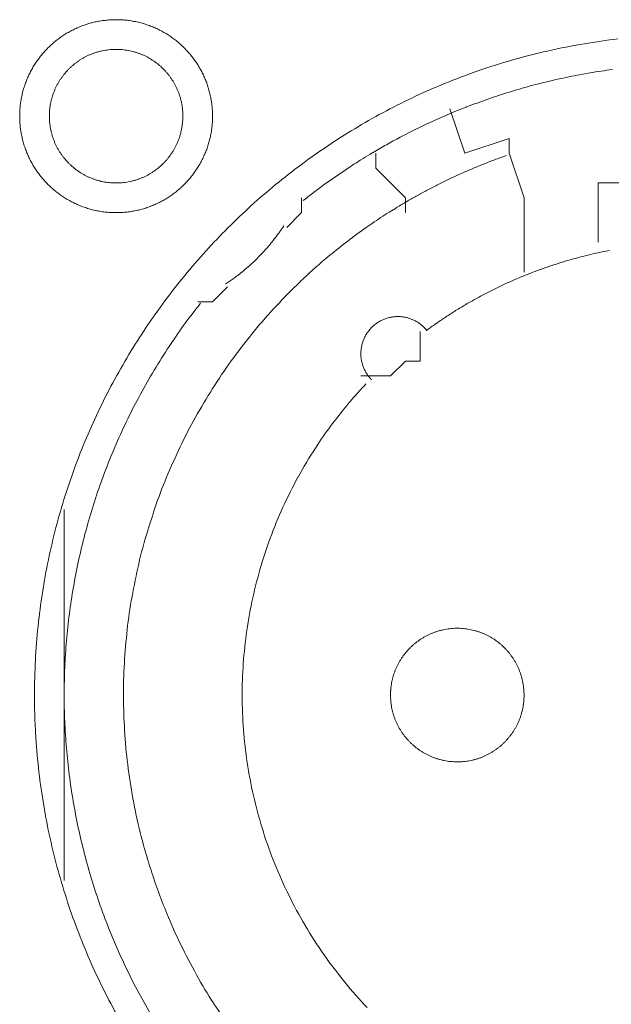
# Model space of a CAD drawing. Units: millimetres. Extents: x -560 to 1260, y -1157 to 1524.
# Drawn here: x 9 to 19, y -285 to -268 of the extents above; entities that cross this region are included whole.
import ezdxf

# ---------------------------------------------------------------- set-up
doc = ezdxf.new("R2010")
doc.units = ezdxf.units.MM
doc.header["$LTSCALE"] = 50.8
doc.layers.get('0').update_dxf_attribs({"lineweight": 0})
doc.layers.add('_U+30EC_U+30A4_U+30E4_U+30FC 1', color=7, linetype='Continuous', lineweight=0)

# ---------------------------------------------------------------- blocks, each defined once
blk = doc.blocks.new('グループ-5')
at = {"layer": '_U+30EC_U+30A4_U+30E4_U+30FC 1', "color": 0, "lineweight": 0}
for p, q in [((-300.104, -493.77), (-300.104, -493.516)), ((-299.596, -494.278), (-300.104, -493.77)), ((-299.596, -494.532), (-299.596, -494.278)), ((-305.438, -502.66), (-305.438, -499.612)), ((-305.438, -505.962), (-305.438, -502.66))]:
    blk.add_line(p, q, dxfattribs=at)
at = {"layer": '_U+30EC_U+30A4_U+30E4_U+30FC 1', "color": 0, "lineweight": 0, "flags": 128}
for points in [[(-306.2, -492.881), (-306.2, -492.887, 0.010252), (-306.198, -492.965, 0.013375), (-306.192, -493.043), (-306.192, -493.049, 0.013335), (-306.181, -493.136), (-306.18, -493.136, 0.01328), (-306.165, -493.222), (-306.165, -493.222, 0.013212), (-306.145, -493.306), (-306.145, -493.306, 0.013138), (-306.121, -493.389), (-306.121, -493.389, 0.013058), (-306.092, -493.469), (-306.092, -493.469, 0.012979), (-306.06, -493.548), (-306.06, -493.548, 0.012901), (-306.024, -493.625), (-306.024, -493.625, 0.012828), (-305.984, -493.699), (-305.983, -493.699, 0.012763), (-305.94, -493.771), (-305.94, -493.771, 0.012708), (-305.893, -493.841), (-305.893, -493.841, 0.012664), (-305.842, -493.908, 0.012628), (-305.788, -493.972, 0.012613), (-305.731, -494.034, 0.012612), (-305.671, -494.092, 0.012626), (-305.608, -494.148, 0.012647), (-305.543, -494.2), (-305.543, -494.2, 0.012684), (-305.474, -494.249), (-305.474, -494.249, 0.012734), (-305.404, -494.294), (-305.404, -494.294, 0.012794), (-305.33, -494.336), (-305.33, -494.336, 0.012863), (-305.255, -494.374), (-305.255, -494.374, 0.012939), (-305.177, -494.409), (-305.177, -494.409, 0.013018), (-305.097, -494.439), (-305.097, -494.439, 0.013097), (-305.016, -494.465), (-305.016, -494.465, 0.013177), (-304.932, -494.488), (-304.927, -494.489, 0.016567), (-304.831, -494.508), (-304.826, -494.509, 0.013321), (-304.738, -494.522, 0.013371), (-304.65, -494.529), (-304.65, -494.529, 0.013378), (-304.561, -494.532), (-304.56, -494.532, 0.013395), (-304.471, -494.53), (-304.47, -494.53, 0.013376), (-304.382, -494.524), (-304.382, -494.524, 0.013336), (-304.295, -494.513), (-304.294, -494.513, 0.01328), (-304.209, -494.497), (-304.208, -494.497, 0.013213), (-304.124, -494.477), (-304.124, -494.477, 0.013138), (-304.042, -494.453), (-304.042, -494.453, 0.013059), (-303.961, -494.425), (-303.961, -494.424, 0.012979), (-303.882, -494.392), (-303.882, -494.392, 0.012901), (-303.806, -494.356), (-303.806, -494.356, 0.012829), (-303.731, -494.316), (-303.731, -494.316, 0.012764), (-303.659, -494.272), (-303.659, -494.272, 0.012708), (-303.589, -494.225), (-303.589, -494.225, 0.012664), (-303.522, -494.174, 0.012628), (-303.458, -494.121, 0.012613), (-303.397, -494.064, 0.012612), (-303.338, -494.004, 0.012626), (-303.283, -493.941, 0.012647), (-303.231, -493.875), (-303.23, -493.875, 0.012684), (-303.182, -493.807), (-303.182, -493.807, 0.012734), (-303.136, -493.736), (-303.136, -493.736, 0.012794), (-303.094, -493.663), (-303.094, -493.663, 0.012863), (-303.056, -493.587), (-303.056, -493.587, 0.012938), (-303.022, -493.51), (-303.022, -493.509, 0.013017), (-302.991, -493.43), (-302.991, -493.43, 0.013097), (-302.965, -493.348), (-302.965, -493.348, 0.013177), (-302.943, -493.265), (-302.941, -493.259, 0.016566), (-302.922, -493.164), (-302.921, -493.158, 0.01332), (-302.909, -493.071, 0.013371), (-302.901, -492.983), (-302.901, -492.982, 0.013377), (-302.898, -492.893), (-302.898, -492.893, 0.013396), (-302.9, -492.803), (-302.9, -492.803, 0.013376), (-302.906, -492.714), (-302.906, -492.714, 0.013336), (-302.917, -492.627), (-302.918, -492.627, 0.01328), (-302.933, -492.541), (-302.933, -492.541, 0.013213), (-302.953, -492.457), (-302.953, -492.456, 0.013138), (-302.977, -492.374), (-302.977, -492.374, 0.013059), (-303.006, -492.293), (-303.006, -492.293, 0.012979), (-303.038, -492.215), (-303.038, -492.214, 0.012901), (-303.074, -492.138), (-303.074, -492.138, 0.012829), (-303.114, -492.064), (-303.114, -492.063, 0.012764), (-303.158, -491.991), (-303.158, -491.991, 0.012708), (-303.205, -491.922), (-303.205, -491.922, 0.012664), (-303.256, -491.855, 0.012628), (-303.31, -491.79, 0.012613), (-303.367, -491.729, 0.012612), (-303.427, -491.67, 0.012626), (-303.489, -491.615, 0.012646), (-303.555, -491.563), (-303.555, -491.563, 0.012684), (-303.623, -491.514), (-303.623, -491.514, 0.012734), (-303.694, -491.468), (-303.694, -491.468, 0.012794), (-303.767, -491.427), (-303.768, -491.427, 0.012863), (-303.843, -491.388), (-303.843, -491.388, 0.012938), (-303.921, -491.354), (-303.921, -491.354, 0.013017), (-304, -491.324), (-304.001, -491.324, 0.013097), (-304.082, -491.297), (-304.082, -491.297, 0.013177), (-304.165, -491.275), (-304.171, -491.274, 0.016566), (-304.267, -491.254), (-304.272, -491.253, 0.01332), (-304.359, -491.241, 0.013371), (-304.447, -491.233), (-304.448, -491.233, 0.013377), (-304.537, -491.23), (-304.538, -491.23, 0.013396), (-304.627, -491.232), (-304.628, -491.232, 0.013376), (-304.716, -491.239), (-304.716, -491.239, 0.013336), (-304.803, -491.25), (-304.804, -491.25, 0.01328), (-304.889, -491.265), (-304.889, -491.265, 0.013213), (-304.973, -491.285), (-304.974, -491.285, 0.013138), (-305.056, -491.31), (-305.056, -491.31, 0.013058), (-305.137, -491.338), (-305.137, -491.338, 0.012979), (-305.216, -491.37), (-305.216, -491.37, 0.012901), (-305.292, -491.407), (-305.292, -491.407, 0.012828), (-305.367, -491.447), (-305.367, -491.447, 0.012763), (-305.439, -491.49), (-305.439, -491.49, 0.012708), (-305.508, -491.537), (-305.508, -491.537, 0.012664), (-305.575, -491.588, 0.012628), (-305.64, -491.642, 0.012613), (-305.701, -491.699, 0.012612), (-305.76, -491.759, 0.012626), (-305.815, -491.822, 0.012647), (-305.867, -491.887), (-305.867, -491.887, 0.012685), (-305.916, -491.956), (-305.916, -491.956, 0.012734), (-305.962, -492.026), (-305.962, -492.027, 0.012795), (-306.004, -492.1), (-306.004, -492.1, 0.012864), (-306.042, -492.175), (-306.042, -492.175, 0.012939), (-306.076, -492.253), (-306.076, -492.253, 0.013019), (-306.107, -492.333), (-306.107, -492.333, 0.013099), (-306.133, -492.414), (-306.133, -492.414, 0.013176), (-306.155, -492.498), (-306.155, -492.498, 0.013248), (-306.173, -492.583), (-306.173, -492.583, 0.01331), (-306.187, -492.669), (-306.187, -492.67, 0.013364), (-306.195, -492.757), (-306.196, -492.763, 0.016733), (-306.2, -492.864), (-306.2, -492.87), (-306.2, -492.881)], [(-305.946, -502.786, 0.003203), (-305.945, -502.934), (-305.944, -503.045, 0.01286), (-305.929, -503.413), (-305.922, -503.525, 0.012836), (-305.87, -504.103), (-305.87, -504.105, 0.012793), (-305.789, -504.675), (-305.789, -504.677, 0.012739), (-305.68, -505.238), (-305.679, -505.239, 0.012675), (-305.543, -505.79), (-305.542, -505.791, 0.012605), (-305.379, -506.331), (-305.379, -506.332, 0.012532), (-305.19, -506.861), (-305.189, -506.862, 0.012459), (-304.975, -507.377), (-304.975, -507.378, 0.012387), (-304.736, -507.881), (-304.736, -507.882, 0.01232), (-304.473, -508.37)], [(-295.959, -491.56, 0.012793), (-296.529, -491.641), (-296.531, -491.641, 0.012739), (-297.092, -491.75), (-297.094, -491.751, 0.012675), (-297.644, -491.887), (-297.646, -491.887, 0.012605), (-298.185, -492.05), (-298.187, -492.051, 0.012532), (-298.715, -492.24), (-298.716, -492.24, 0.012459), (-299.232, -492.454), (-299.233, -492.455, 0.012387), (-299.735, -492.694), (-299.736, -492.694, 0.01232), (-300.225, -492.956), (-300.225, -492.957, 0.01226), (-300.7, -493.242), (-300.7, -493.242, 0.012208), (-301.159, -493.55), (-301.159, -493.55, 0.012167), (-301.602, -493.88, 0.01213), (-302.028, -494.23, 0.012115), (-302.436, -494.6, 0.012111), (-302.826, -494.99, 0.01212), (-303.196, -495.398, 0.012141), (-303.547, -495.824, 0.012167), (-303.876, -496.266), (-303.876, -496.266, 0.012208), (-304.184, -496.725), (-304.185, -496.725, 0.01226), (-304.47, -497.2), (-304.471, -497.2, 0.01232), (-304.734, -497.689), (-304.734, -497.69, 0.012387), (-304.973, -498.192), (-304.973, -498.193, 0.012459), (-305.188, -498.709), (-305.188, -498.71, 0.012532), (-305.377, -499.238), (-305.378, -499.239, 0.012605), (-305.541, -499.779), (-305.542, -499.78, 0.012675), (-305.678, -500.331), (-305.679, -500.333, 0.012739), (-305.788, -500.893), (-305.788, -500.895, 0.012793), (-305.869, -501.465), (-305.87, -501.467, 0.012835), (-305.922, -502.045), (-305.922, -502.048, 0.012856), (-305.945, -502.634), (-305.945, -502.636, 0.003206), (-305.946, -502.784, 0.003206)], [(-305.692, -492.881), (-305.692, -492.898, 0.02079), (-305.688, -492.973), (-305.687, -492.984, 0.011801), (-305.681, -493.037), (-305.681, -493.037, 0.01175), (-305.673, -493.09), (-305.673, -493.09, 0.011701), (-305.662, -493.142), (-305.662, -493.142, 0.011646), (-305.649, -493.193), (-305.649, -493.193, 0.011586), (-305.633, -493.244), (-305.633, -493.244, 0.011524), (-305.616, -493.293), (-305.616, -493.293, 0.011462), (-305.596, -493.341), (-305.596, -493.341, 0.011401), (-305.574, -493.388), (-305.574, -493.388, 0.011344), (-305.55, -493.434), (-305.55, -493.434, 0.011291), (-305.524, -493.478), (-305.524, -493.478, 0.011245), (-305.496, -493.521), (-305.496, -493.522, 0.011206), (-305.466, -493.563), (-305.466, -493.563, 0.011175), (-305.435, -493.604, 0.011151), (-305.401, -493.643, 0.01114), (-305.366, -493.68, 0.01114), (-305.33, -493.716, 0.011149), (-305.291, -493.75, 0.011168), (-305.252, -493.783, 0.011189), (-305.211, -493.813), (-305.211, -493.813, 0.011224), (-305.168, -493.842), (-305.168, -493.842, 0.011267), (-305.124, -493.869), (-305.124, -493.869, 0.011316), (-305.079, -493.894), (-305.079, -493.894, 0.011371), (-305.033, -493.917), (-305.033, -493.917, 0.01143), (-304.985, -493.938), (-304.985, -493.938, 0.011492), (-304.936, -493.957), (-304.936, -493.957, 0.011555), (-304.887, -493.974), (-304.883, -493.975, 0.014528), (-304.826, -493.99), (-304.823, -493.991, 0.011687), (-304.771, -494.003, 0.011738), (-304.719, -494.012), (-304.719, -494.012, 0.011779), (-304.665, -494.018), (-304.665, -494.018, 0.011816), (-304.611, -494.023), (-304.611, -494.023, 0.011814), (-304.556, -494.024), (-304.556, -494.024, 0.011825), (-304.501, -494.023), (-304.501, -494.023, 0.011818), (-304.447, -494.02), (-304.447, -494.02, 0.011789), (-304.393, -494.014), (-304.393, -494.014, 0.011749), (-304.34, -494.005), (-304.34, -494.005, 0.0117), (-304.288, -493.994), (-304.288, -493.994, 0.011645), (-304.237, -493.981), (-304.237, -493.981, 0.011585), (-304.187, -493.966), (-304.187, -493.966, 0.011523), (-304.138, -493.948), (-304.137, -493.948, 0.011461), (-304.089, -493.928), (-304.089, -493.928, 0.0114), (-304.042, -493.906), (-304.042, -493.906, 0.011343), (-303.997, -493.882), (-303.997, -493.882, 0.01129), (-303.952, -493.856), (-303.952, -493.856, 0.011244), (-303.909, -493.828), (-303.909, -493.828, 0.011205), (-303.867, -493.798), (-303.867, -493.798, 0.011175), (-303.826, -493.767, 0.01115), (-303.787, -493.734, 0.011139), (-303.75, -493.699, 0.011139), (-303.714, -493.662, 0.011148), (-303.68, -493.624, 0.011167), (-303.648, -493.584, 0.011189), (-303.617, -493.543), (-303.617, -493.543, 0.011224), (-303.588, -493.5), (-303.588, -493.5, 0.011266), (-303.561, -493.456), (-303.561, -493.456, 0.011316), (-303.536, -493.411), (-303.536, -493.411, 0.011371), (-303.513, -493.365), (-303.513, -493.365, 0.01143), (-303.492, -493.317), (-303.492, -493.317, 0.011492), (-303.473, -493.269), (-303.473, -493.269, 0.011555), (-303.457, -493.219), (-303.456, -493.216, 0.014528), (-303.44, -493.159), (-303.439, -493.156, 0.011687), (-303.428, -493.104, 0.011738), (-303.419, -493.051), (-303.419, -493.051, 0.011779), (-303.412, -492.998), (-303.412, -492.997, 0.011817), (-303.408, -492.943), (-303.408, -492.943, 0.011814), (-303.406, -492.888), (-303.406, -492.888, 0.011825), (-303.407, -492.833), (-303.407, -492.833, 0.011818), (-303.411, -492.779), (-303.411, -492.779, 0.011789), (-303.417, -492.725), (-303.417, -492.725, 0.011749), (-303.425, -492.672), (-303.425, -492.672, 0.0117), (-303.436, -492.62), (-303.436, -492.62, 0.011645), (-303.449, -492.569), (-303.449, -492.569, 0.011585), (-303.465, -492.519), (-303.465, -492.519, 0.011523), (-303.482, -492.47), (-303.482, -492.47, 0.011461), (-303.502, -492.422), (-303.502, -492.422, 0.0114), (-303.524, -492.375), (-303.524, -492.375, 0.011343), (-303.548, -492.329), (-303.548, -492.329, 0.011291), (-303.574, -492.284), (-303.574, -492.284, 0.011244), (-303.602, -492.241), (-303.602, -492.241, 0.011206), (-303.632, -492.199), (-303.632, -492.199, 0.011175), (-303.663, -492.159, 0.01115), (-303.697, -492.12, 0.01114), (-303.732, -492.082, 0.011139), (-303.768, -492.046, 0.011149), (-303.806, -492.012, 0.011168), (-303.846, -491.98, 0.01119), (-303.887, -491.949), (-303.887, -491.949, 0.011225), (-303.93, -491.92), (-303.93, -491.92, 0.011267), (-303.974, -491.893), (-303.974, -491.893, 0.011317), (-304.019, -491.868), (-304.019, -491.868, 0.011372), (-304.065, -491.845), (-304.065, -491.845, 0.011431), (-304.113, -491.824), (-304.113, -491.824, 0.011493), (-304.161, -491.806), (-304.162, -491.806, 0.011555), (-304.211, -491.789), (-304.211, -491.789, 0.011617), (-304.262, -491.775), (-304.262, -491.775, 0.011674), (-304.313, -491.763), (-304.314, -491.762, 0.011727), (-304.366, -491.753), (-304.366, -491.753, 0.011771), (-304.419, -491.746), (-304.419, -491.745, 0.011815), (-304.473, -491.741), (-304.477, -491.74, 0.014762), (-304.538, -491.738), (-304.542, -491.738, 0.011811), (-304.597, -491.739), (-304.597, -491.739, 0.011819), (-304.651, -491.743), (-304.651, -491.743, 0.011789), (-304.705, -491.749), (-304.705, -491.749, 0.011749), (-304.758, -491.757), (-304.758, -491.757, 0.011701), (-304.81, -491.768), (-304.81, -491.768, 0.011645), (-304.861, -491.781), (-304.861, -491.781, 0.011586), (-304.911, -491.797), (-304.911, -491.797, 0.011524), (-304.96, -491.814), (-304.96, -491.815, 0.011461), (-305.009, -491.834), (-305.009, -491.834, 0.011401), (-305.056, -491.856), (-305.056, -491.856, 0.011344), (-305.101, -491.88), (-305.101, -491.88, 0.011291), (-305.146, -491.906), (-305.146, -491.906, 0.011245), (-305.189, -491.934), (-305.189, -491.934, 0.011206), (-305.231, -491.964), (-305.231, -491.964, 0.011175), (-305.271, -491.995, 0.01115), (-305.31, -492.029, 0.01114), (-305.348, -492.064, 0.01114), (-305.384, -492.1, 0.011149), (-305.418, -492.139, 0.011168), (-305.45, -492.178, 0.01119), (-305.481, -492.219), (-305.481, -492.219, 0.011224), (-305.51, -492.262), (-305.51, -492.262, 0.011267), (-305.537, -492.306), (-305.537, -492.306, 0.011317), (-305.562, -492.351), (-305.562, -492.351, 0.011372), (-305.585, -492.397), (-305.585, -492.398, 0.011431), (-305.606, -492.445), (-305.606, -492.445, 0.011492), (-305.625, -492.494), (-305.625, -492.494, 0.011555), (-305.641, -492.543), (-305.641, -492.543, 0.011616), (-305.656, -492.594), (-305.656, -492.594, 0.011674), (-305.668, -492.646), (-305.668, -492.646, 0.011726), (-305.677, -492.698), (-305.677, -492.698, 0.011771), (-305.685, -492.751), (-305.685, -492.752, 0.01181), (-305.69, -492.805), (-305.69, -492.809, 0.014781), (-305.692, -492.87), (-305.692, -492.874), (-305.692, -492.881)], [(-296.051, -492.084, 0.011922), (-296.433, -492.141), (-296.56, -492.163, 0.011953), (-296.94, -492.239, 0.005991), (-297.317, -492.328), (-297.317, -492.328, 0.012011), (-297.691, -492.431), (-297.815, -492.468, 0.012055), (-298.186, -492.59, 0.006047), (-298.552, -492.724), (-298.553, -492.725, 0.012127), (-298.915, -492.873), (-298.916, -492.873, 0.006085), (-299.273, -493.035), (-299.274, -493.036, 0.0122), (-299.628, -493.212), (-299.686, -493.243, 0.006118), (-299.919, -493.369, 0.006128), (-300.149, -493.502), (-300.149, -493.502, 0.001533), (-300.206, -493.536, 0.001533)], [(-300.207, -493.537, 0.003888), (-300.357, -493.628), (-300.369, -493.636, 0.005651), (-300.543, -493.747), (-300.559, -493.758, 0.00565), (-300.761, -493.894, 0.00565), (-300.961, -494.034), (-300.962, -494.035, 0.00565), (-301.156, -494.178), (-301.157, -494.179, 0.005475), (-301.344, -494.324), (-301.347, -494.326)], [(-297.866, -493.555), (-297.875, -493.558, 0.005435), (-298.069, -493.628), (-298.072, -493.629, 0.005109), (-298.258, -493.701, 0.005107), (-298.443, -493.777, 0.005106), (-298.626, -493.856, 0.005106), (-298.808, -493.939, 0.005107), (-298.988, -494.026, 0.005108), (-299.166, -494.117, 0.00511), (-299.342, -494.211), (-299.345, -494.213, 0.005111), (-299.514, -494.307), (-299.516, -494.309, 0.004794), (-299.678, -494.404), (-299.683, -494.407)], [(-299.683, -494.407, 0.002517), (-299.768, -494.459), (-299.874, -494.524, 0.015124), (-300.164, -494.715), (-300.266, -494.786, 0.010051), (-300.582, -495.018, 0.010016), (-300.889, -495.262), (-300.964, -495.324, 0.019918), (-301.396, -495.713), (-301.398, -495.714, 0.009911), (-301.803, -496.125), (-301.804, -496.126, 0.019691), (-302.183, -496.558), (-302.184, -496.559, 0.009801), (-302.535, -497.011), (-302.535, -497.011, 0.019493), (-302.859, -497.482), (-302.859, -497.482, 0.009716), (-303.154, -497.97), (-303.154, -497.97, 0.019363), (-303.42, -498.473, 0.009668), (-303.656, -498.991, 0.019323), (-303.861, -499.521, 0.009674), (-304.035, -500.062), (-304.035, -500.063, 0.019389), (-304.178, -500.614, 0.009725), (-304.289, -501.173), (-304.289, -501.174, 0.019524), (-304.367, -501.74), (-304.367, -501.741, 0.009816), (-304.412, -502.312), (-304.412, -502.313, 0.019728), (-304.423, -502.889), (-304.423, -502.89, 0.00993), (-304.4, -503.467), (-304.399, -503.47, 0.019952), (-304.341, -504.049), (-304.341, -504.051, 0.010046), (-304.248, -504.629), (-304.247, -504.632, 0.020139), (-304.118, -505.209), (-304.092, -505.307, 0.010088), (-303.982, -505.688), (-303.981, -505.689, 0.010076), (-303.857, -506.064, 0.010048), (-303.717, -506.433), (-303.681, -506.524, 0.019992), (-303.442, -507.056), (-303.441, -507.059, 0.009949), (-303.173, -507.572), (-303.173, -507.573, 0.019765), (-302.876, -508.067), (-302.875, -508.068, 0.009836), (-302.551, -508.542)], [(-302.675, -495.753), (-302.664, -495.745, 0.007469), (-302.595, -495.699, 0.004585), (-302.528, -495.651), (-302.523, -495.648, 0.009161), (-302.448, -495.591), (-302.436, -495.582, 0.009146), (-302.338, -495.502, 0.009139), (-302.244, -495.42, 0.009136), (-302.153, -495.334, 0.009136), (-302.065, -495.245, 0.009139), (-301.98, -495.152, 0.009145), (-301.899, -495.057, 0.009149), (-301.821, -494.958), (-301.82, -494.957, 0.009159), (-301.748, -494.859), (-301.746, -494.857, 0.008598), (-301.68, -494.759), (-301.678, -494.756)], [(-300.271, -497.464, 0.002377), (-300.322, -497.518), (-300.385, -497.586, 0.014288), (-300.557, -497.782), (-300.592, -497.824, 0.009496), (-300.822, -498.114), (-300.843, -498.141, 0.018903), (-301.097, -498.5), (-301.137, -498.562, 0.018773), (-301.434, -499.057), (-301.435, -499.059, 0.018635), (-301.692, -499.571), (-301.692, -499.573, 0.018505), (-301.91, -500.1), (-301.91, -500.101, 0.018392), (-302.087, -500.641), (-302.087, -500.642, 0.018305), (-302.224, -501.193), (-302.224, -501.193, 0.018251), (-302.32, -501.752, 0.018233), (-302.376, -502.316, 0.018251), (-302.39, -502.882), (-302.39, -502.882, 0.018306), (-302.362, -503.449), (-302.362, -503.45, 0.018392), (-302.293, -504.014), (-302.293, -504.015, 0.018505), (-302.182, -504.575), (-302.181, -504.576, 0.018635), (-302.028, -505.129), (-302.028, -505.131, 0.018772), (-301.833, -505.674), (-301.832, -505.676, 0.01891), (-301.594, -506.207), (-301.593, -506.21, 0.019005), (-301.313, -506.727), (-301.312, -506.73, 0.019053), (-300.991, -507.228), (-300.989, -507.23, 0.018993), (-300.635, -507.698), (-300.634, -507.7, 0.018874), (-300.249, -508.135)], [(-296.099, -495.178, 0.003379), (-296.226, -495.204), (-296.251, -495.209, 0.008335), (-296.428, -495.248), (-296.465, -495.258, 0.006659), (-296.665, -495.309, 0.00665), (-296.863, -495.365, 0.006645), (-297.06, -495.427, 0.006642), (-297.255, -495.494, 0.006639), (-297.447, -495.566, 0.006638), (-297.638, -495.643, 0.006638), (-297.827, -495.725, 0.006639), (-298.013, -495.812, 0.006641), (-298.197, -495.904, 0.006645), (-298.379, -496.001, 0.00665), (-298.558, -496.102, 0.006656), (-298.735, -496.209, 0.006659), (-298.908, -496.32), (-298.914, -496.324, 0.006667), (-299.074, -496.433), (-299.079, -496.436, 0.00584), (-299.227, -496.542), (-299.237, -496.549)], [(-303.103, -496.082, 0.002781), (-303.178, -496.178), (-303.271, -496.298, 0.016753), (-303.521, -496.643), (-303.606, -496.77, 0.011138), (-303.865, -497.174), (-303.866, -497.176, 0.011095), (-304.105, -497.588), (-304.105, -497.589, 0.011051), (-304.325, -498.009), (-304.325, -498.01, 0.011002), (-304.525, -498.437), (-304.525, -498.438, 0.010952), (-304.705, -498.871), (-304.705, -498.872, 0.0109), (-304.865, -499.311), (-304.865, -499.312, 0.010849), (-305.005, -499.756), (-305.005, -499.756, 0.0108), (-305.126, -500.205), (-305.126, -500.205, 0.010754), (-305.227, -500.657), (-305.227, -500.657, 0.010713), (-305.308, -501.112), (-305.308, -501.112, 0.010677), (-305.37, -501.569), (-305.37, -501.57, 0.010647), (-305.412, -502.028, 0.01062), (-305.434, -502.488, 0.010606), (-305.437, -502.948, 0.0106), (-305.42, -503.408, 0.010602), (-305.384, -503.866, 0.010612), (-305.328, -504.323, 0.010629), (-305.253, -504.777, 0.010647), (-305.159, -505.228), (-305.159, -505.228, 0.010677), (-305.045, -505.675), (-305.045, -505.675, 0.010713), (-304.913, -506.118), (-304.912, -506.118, 0.010754), (-304.761, -506.555), (-304.76, -506.556, 0.0108), (-304.589, -506.987), (-304.589, -506.988, 0.010849), (-304.399, -507.413), (-304.398, -507.413, 0.0109), (-304.189, -507.831), (-304.189, -507.832, 0.010952), (-303.961, -508.242)], [(-299.225, -496.551), (-299.227, -496.548, 0.014368), (-299.25, -496.522), (-299.25, -496.521, 0.012685), (-299.272, -496.498), (-299.272, -496.498, 0.012631), (-299.295, -496.476), (-299.296, -496.476, 0.012578), (-299.32, -496.455), (-299.32, -496.455, 0.012526), (-299.345, -496.435), (-299.345, -496.435, 0.012479), (-299.371, -496.417), (-299.371, -496.417, 0.012438), (-299.397, -496.4), (-299.397, -496.4, 0.012404), (-299.425, -496.385), (-299.425, -496.385, 0.012379), (-299.453, -496.371, 0.012358), (-299.482, -496.358, 0.012356), (-299.511, -496.347, 0.012363), (-299.541, -496.337, 0.012374), (-299.571, -496.329), (-299.571, -496.329, 0.012398), (-299.602, -496.322), (-299.602, -496.322, 0.01243), (-299.633, -496.317), (-299.633, -496.317, 0.012471), (-299.665, -496.313), (-299.665, -496.313, 0.012517), (-299.696, -496.311), (-299.696, -496.311, 0.012568), (-299.728, -496.31), (-299.728, -496.31, 0.012621), (-299.76, -496.311), (-299.76, -496.311, 0.012677), (-299.792, -496.314), (-299.796, -496.314, 0.012709), (-299.82, -496.318, 0.00643), (-299.844, -496.322), (-299.845, -496.322, 0.014334), (-299.871, -496.328), (-299.876, -496.329, 0.012688), (-299.907, -496.337), (-299.907, -496.338, 0.012634), (-299.937, -496.348), (-299.937, -496.348, 0.012581), (-299.967, -496.359), (-299.967, -496.359, 0.012529), (-299.996, -496.372), (-299.996, -496.372, 0.012482), (-300.024, -496.386), (-300.024, -496.386, 0.01244), (-300.052, -496.402), (-300.052, -496.402, 0.012406), (-300.078, -496.419), (-300.078, -496.419, 0.01238), (-300.104, -496.437, 0.01236), (-300.129, -496.457, 0.012357), (-300.152, -496.477, 0.012364), (-300.175, -496.499, 0.012374), (-300.196, -496.522), (-300.196, -496.522, 0.012398), (-300.217, -496.546), (-300.217, -496.546, 0.01243), (-300.236, -496.571), (-300.236, -496.571, 0.012469), (-300.254, -496.597), (-300.254, -496.597, 0.012515), (-300.271, -496.624), (-300.271, -496.624, 0.012566), (-300.286, -496.652), (-300.286, -496.652, 0.012619), (-300.3, -496.681), (-300.3, -496.681, 0.012674), (-300.313, -496.71), (-300.313, -496.711, 0.012717), (-300.324, -496.741), (-300.324, -496.742, 0.014387), (-300.335, -496.775), (-300.335, -496.776, 0.012712), (-300.343, -496.807), (-300.343, -496.807, 0.012663), (-300.349, -496.839), (-300.349, -496.839, 0.012609), (-300.354, -496.87), (-300.354, -496.87, 0.012556), (-300.356, -496.902), (-300.356, -496.902, 0.012506), (-300.358, -496.934), (-300.358, -496.934, 0.012461), (-300.358, -496.965), (-300.358, -496.965, 0.012423), (-300.356, -496.997), (-300.356, -496.997, 0.012393), (-300.353, -497.028, 0.012366), (-300.348, -497.059, 0.012358), (-300.341, -497.09, 0.01236), (-300.333, -497.12, 0.012373), (-300.324, -497.15, 0.012387), (-300.313, -497.18), (-300.313, -497.18, 0.012415), (-300.301, -497.209), (-300.301, -497.209, 0.012451), (-300.287, -497.237), (-300.287, -497.237, 0.012495), (-300.272, -497.265), (-300.272, -497.265, 0.012544), (-300.255, -497.292), (-300.255, -497.292, 0.012596), (-300.237, -497.318), (-300.237, -497.318, 0.012651), (-300.217, -497.344), (-300.217, -497.345, 0.012703), (-300.197, -497.368), (-300.196, -497.369, 0.011153), (-300.177, -497.389), (-300.175, -497.391)], [(-299.85, -502.787), (-299.85, -502.804, 0.02079), (-299.846, -502.879), (-299.845, -502.89, 0.011801), (-299.839, -502.943), (-299.839, -502.943, 0.01175), (-299.831, -502.996), (-299.831, -502.996, 0.011701), (-299.82, -503.048), (-299.82, -503.048, 0.011646), (-299.807, -503.099), (-299.807, -503.1, 0.011586), (-299.791, -503.15), (-299.791, -503.15, 0.011524), (-299.774, -503.199), (-299.774, -503.199, 0.011462), (-299.754, -503.247), (-299.754, -503.247, 0.011401), (-299.732, -503.294), (-299.732, -503.294, 0.011344), (-299.708, -503.34), (-299.708, -503.34, 0.011291), (-299.682, -503.384), (-299.682, -503.384, 0.011245), (-299.654, -503.428), (-299.654, -503.428, 0.011206), (-299.624, -503.469), (-299.624, -503.469, 0.011175), (-299.593, -503.51, 0.011151), (-299.559, -503.549, 0.01114), (-299.524, -503.586, 0.01114), (-299.488, -503.622, 0.011149), (-299.449, -503.656, 0.011168), (-299.41, -503.689, 0.011189), (-299.369, -503.719), (-299.369, -503.719, 0.011224), (-299.326, -503.748), (-299.326, -503.748, 0.011267), (-299.282, -503.775), (-299.282, -503.775, 0.011316), (-299.237, -503.8), (-299.237, -503.8, 0.011371), (-299.191, -503.823), (-299.191, -503.823, 0.01143), (-299.143, -503.844), (-299.143, -503.844, 0.011492), (-299.094, -503.863), (-299.094, -503.863, 0.011555), (-299.045, -503.88), (-299.041, -503.881, 0.014528), (-298.984, -503.896), (-298.981, -503.897, 0.011687), (-298.929, -503.909, 0.011738), (-298.877, -503.918), (-298.877, -503.918, 0.011779), (-298.823, -503.924), (-298.823, -503.924, 0.011816), (-298.769, -503.929), (-298.769, -503.929, 0.011814), (-298.714, -503.93), (-298.714, -503.93, 0.011825), (-298.659, -503.929), (-298.659, -503.929, 0.011818), (-298.605, -503.926), (-298.605, -503.926, 0.011789), (-298.551, -503.92), (-298.551, -503.92, 0.011749), (-298.498, -503.911), (-298.498, -503.911, 0.0117), (-298.446, -503.9), (-298.446, -503.9, 0.011645), (-298.395, -503.887), (-298.395, -503.887, 0.011585), (-298.345, -503.872), (-298.345, -503.872, 0.011523), (-298.296, -503.854), (-298.295, -503.854, 0.011461), (-298.247, -503.834), (-298.247, -503.834, 0.0114), (-298.2, -503.812), (-298.2, -503.812, 0.011343), (-298.155, -503.788), (-298.155, -503.788, 0.01129), (-298.11, -503.762), (-298.11, -503.762, 0.011244), (-298.067, -503.734), (-298.067, -503.734, 0.011205), (-298.025, -503.704), (-298.025, -503.704, 0.011175), (-297.984, -503.673, 0.01115), (-297.945, -503.64, 0.011139), (-297.908, -503.605, 0.011139), (-297.872, -503.568, 0.011148), (-297.838, -503.53, 0.011167), (-297.806, -503.49, 0.011189), (-297.775, -503.449), (-297.775, -503.449, 0.011224), (-297.746, -503.406), (-297.746, -503.406, 0.011266), (-297.719, -503.362), (-297.719, -503.362, 0.011316), (-297.694, -503.317), (-297.694, -503.317, 0.011371), (-297.671, -503.271), (-297.671, -503.271, 0.01143), (-297.65, -503.223), (-297.65, -503.223, 0.011492), (-297.631, -503.175), (-297.631, -503.175, 0.011555), (-297.615, -503.125), (-297.614, -503.122, 0.014528), (-297.598, -503.065), (-297.597, -503.062, 0.011687), (-297.586, -503.01, 0.011738), (-297.577, -502.957), (-297.576, -502.957, 0.011779), (-297.57, -502.904), (-297.57, -502.903, 0.011817), (-297.566, -502.849), (-297.566, -502.849, 0.011814), (-297.564, -502.795), (-297.564, -502.794, 0.011825), (-297.565, -502.739), (-297.565, -502.739, 0.011818), (-297.568, -502.685), (-297.569, -502.685, 0.011789), (-297.575, -502.631), (-297.575, -502.631, 0.011749), (-297.583, -502.578), (-297.583, -502.578, 0.0117), (-297.594, -502.526), (-297.594, -502.526, 0.011645), (-297.607, -502.475), (-297.607, -502.475, 0.011585), (-297.623, -502.425), (-297.623, -502.425, 0.011523), (-297.64, -502.376), (-297.64, -502.376, 0.011461), (-297.66, -502.328), (-297.66, -502.328, 0.0114), (-297.682, -502.281), (-297.682, -502.281, 0.011343), (-297.706, -502.235), (-297.706, -502.235, 0.011291), (-297.732, -502.19), (-297.732, -502.19, 0.011244), (-297.76, -502.147), (-297.76, -502.147, 0.011206), (-297.79, -502.105), (-297.79, -502.105, 0.011175), (-297.821, -502.065, 0.01115), (-297.855, -502.026, 0.01114), (-297.89, -501.988, 0.011139), (-297.926, -501.952, 0.011149), (-297.964, -501.918, 0.011168), (-298.004, -501.886, 0.01119), (-298.045, -501.855), (-298.045, -501.855, 0.011225), (-298.088, -501.826), (-298.088, -501.826, 0.011267), (-298.132, -501.799), (-298.132, -501.799, 0.011317), (-298.177, -501.774), (-298.177, -501.774, 0.011372), (-298.223, -501.751), (-298.223, -501.751, 0.011431), (-298.271, -501.73), (-298.271, -501.73, 0.011493), (-298.319, -501.712), (-298.32, -501.712, 0.011555), (-298.369, -501.695), (-298.369, -501.695, 0.011617), (-298.42, -501.681), (-298.42, -501.681, 0.011674), (-298.471, -501.669), (-298.472, -501.669, 0.011727), (-298.524, -501.659), (-298.524, -501.659, 0.011771), (-298.577, -501.652), (-298.577, -501.652, 0.011815), (-298.631, -501.647), (-298.635, -501.646, 0.014762), (-298.696, -501.644), (-298.7, -501.644, 0.011811), (-298.755, -501.645), (-298.755, -501.645, 0.011819), (-298.809, -501.649), (-298.809, -501.649, 0.011789), (-298.863, -501.655), (-298.863, -501.655, 0.011749), (-298.916, -501.663), (-298.916, -501.663, 0.011701), (-298.968, -501.674), (-298.968, -501.674, 0.011645), (-299.019, -501.687), (-299.019, -501.687, 0.011586), (-299.069, -501.703), (-299.069, -501.703, 0.011524), (-299.118, -501.721), (-299.118, -501.721, 0.011461), (-299.166, -501.74), (-299.167, -501.74, 0.011401), (-299.213, -501.762), (-299.214, -501.762, 0.011344), (-299.259, -501.786), (-299.259, -501.786, 0.011291), (-299.304, -501.812), (-299.304, -501.812, 0.011245), (-299.347, -501.84), (-299.347, -501.84, 0.011206), (-299.389, -501.87), (-299.389, -501.87, 0.011175), (-299.429, -501.901, 0.01115), (-299.468, -501.935, 0.01114), (-299.506, -501.97, 0.01114), (-299.542, -502.006, 0.011149), (-299.576, -502.045, 0.011168), (-299.608, -502.084, 0.01119), (-299.639, -502.125), (-299.639, -502.126, 0.011224), (-299.668, -502.168), (-299.668, -502.168, 0.011267), (-299.695, -502.212), (-299.695, -502.212, 0.011317), (-299.72, -502.257), (-299.72, -502.257, 0.011372), (-299.743, -502.303), (-299.743, -502.304, 0.011431), (-299.764, -502.351), (-299.764, -502.351, 0.011492), (-299.783, -502.4), (-299.783, -502.4, 0.011555), (-299.799, -502.449), (-299.799, -502.449, 0.011616), (-299.814, -502.5), (-299.814, -502.5, 0.011674), (-299.826, -502.552), (-299.826, -502.552, 0.011726), (-299.835, -502.604), (-299.835, -502.604, 0.011771), (-299.843, -502.657), (-299.843, -502.658, 0.01181), (-299.847, -502.711), (-299.848, -502.715, 0.014781), (-299.85, -502.776), (-299.85, -502.78), (-299.85, -502.787)]]:
    blk.add_lwpolyline(points, format="xyb", dxfattribs=at)
for points in [[(-297.818, -493.516), (-297.818, -493.262), (-298.58, -493.516), (-298.834, -492.754)], [(-297.564, -495.548), (-297.564, -494.278), (-297.818, -493.516)], [(-296.294, -494.024), (-296.294, -494.786), (-296.294, -495.04)], [(-292.992, -495.04), (-292.992, -494.786), (-292.992, -494.024), (-296.294, -494.024)], [(-301.374, -494.278), (-301.374, -494.532), (-301.628, -494.786)], [(-302.644, -495.802), (-302.898, -496.056), (-303.152, -496.056)], [(-299.342, -496.564), (-299.342, -496.818), (-299.342, -497.072), (-299.596, -497.072), (-299.85, -497.326), (-300.104, -497.326), (-300.358, -497.326)]]:
    blk.add_lwpolyline(points, dxfattribs=at)

msp = doc.modelspace()

# ---------------------------------------------------------------- block references
at = {"color": 0}
msp.add_blockref('グループ-5', (314.992, 222.758), dxfattribs=at)

doc.saveas('drawing.dxf')
